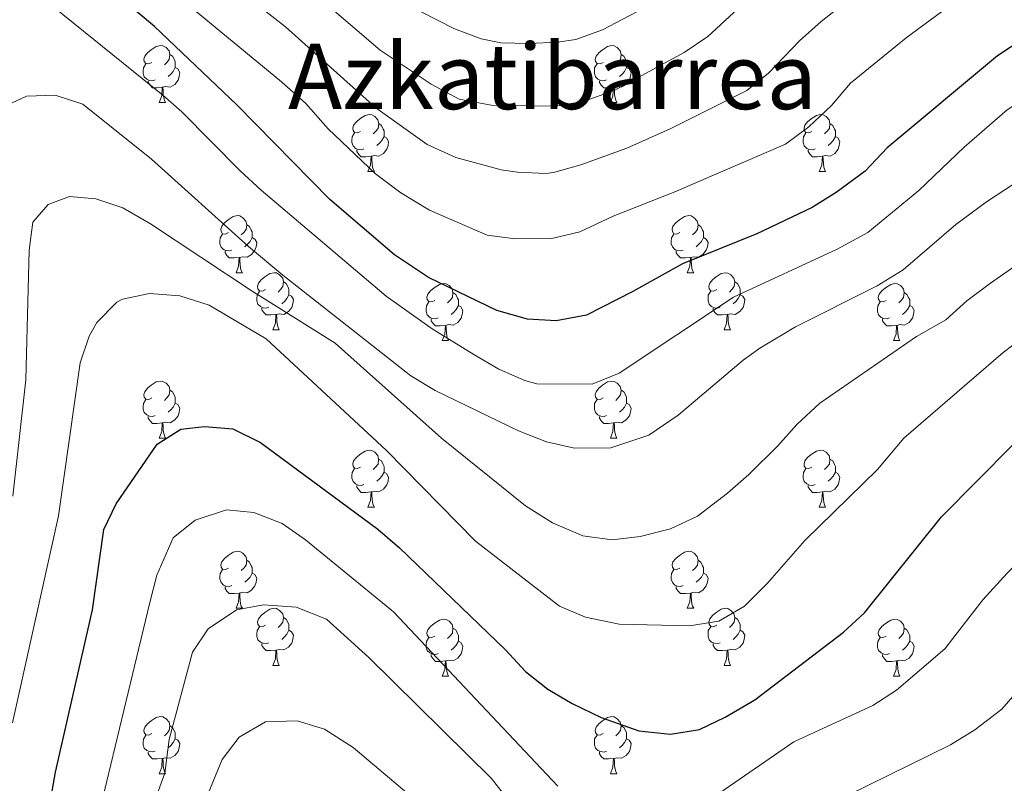
# Model space of a CAD drawing. Units: metres. Extents: x 657677 to 662200, y 736989 to 740062.
# Drawn here: x 659273 to 659446, y 738589 to 738723 of the extents above; entities that cross this region are included whole.
import ezdxf
from ezdxf.enums import TextEntityAlignment as Align

# ---------------------------------------------------------------- set-up
doc = ezdxf.new("R2010")
doc.units = ezdxf.units.M
doc.header["$MEASUREMENT"] = 0
for name, color, linetype, lineweight in [('Carátula', 7, 'Continuous', 0), ('Elementos auxiliares', 7, 'Continuous', 0), ('Entidades rústicas y varios', 7, 'Continuous', 0), ('Relieve y altimetría', 7, 'Continuous', 0), ('Textos de rotulación', 7, 'Continuous', 0)]:
    doc.layers.add(name, color=color, linetype=linetype, lineweight=lineweight)
doc.styles.add('Style-Times New Roman', font='txt')

msp = doc.modelspace()

# ---------------------------------------------------------------- linework, layer by layer
at = {"layer": 'Carátula', "color": 7, "linetype": 'Continuous', "lineweight": 0}
for points in [[(657746.147, 736988.789), (662199.938, 737092.317), (662130.919, 740061.526), (657677.128, 739957.998)], [(657746.146, 736988.788), (662199.938, 737092.316), (662130.919, 740061.525), (657677.128, 739957.997)]]:
    msp.add_3dface(points, dxfattribs=at)
at = {"layer": 'Elementos auxiliares', "color": 250, "linetype": 'Continuous', "lineweight": 0}
msp.add_3dface([(658563.69, 739716.259), (661971.41, 739795.5), (662025.88, 737482.12), (658616.97, 737402.88)], dxfattribs=at)
at = {"layer": 'Entidades rústicas y varios', "color": 92, "linetype": 'Continuous', "lineweight": 0, "flags": 128}
for points in [[(659296.033, 738715.956), (659295.503, 738715.69), (659294.972, 738715.745), (659294.708, 738716.115), (659294.653, 738716.54), (659294.813, 738717.061), (659295.293, 738717.655), (659295.928, 738718.185), (659296.828, 738718.77), (659297.573, 738718.93), (659297.997, 738718.875), (659298.528, 738718.561), (659299.058, 738717.976), (659299.218, 738717.335), (659299.108, 738716.485), (659298.682, 738715.955), (659298.263, 738715.531)], [(659375.36, 738715.955), (659374.83, 738715.69), (659374.3, 738715.746), (659374.035, 738716.116), (659373.98, 738716.54), (659374.14, 738717.06), (659374.619, 738717.656), (659375.254, 738718.185), (659376.155, 738718.771), (659376.899, 738718.93), (659377.325, 738718.876), (659377.854, 738718.56), (659378.385, 738717.975), (659378.545, 738717.336), (659378.435, 738716.485), (659378.01, 738715.955), (659377.59, 738715.53)], [(659299.218, 738717.335), (659299.693, 738717.02), (659300.008, 738716.38), (659300.167, 738716.06), (659300.168, 738715.481), (659300.168, 738715.056), (659299.798, 738714.365), (659299.378, 738713.885), (659298.897, 738713.466)], [(659378.545, 738717.336), (659379.019, 738717.021), (659379.334, 738716.381), (659379.495, 738716.06), (659379.494, 738715.48), (659379.495, 738715.055), (659379.125, 738714.365), (659378.705, 738713.885), (659378.225, 738713.465)], [(659296.618, 738712.876), (659296.193, 738712.716), (659295.608, 738712.775), (659295.133, 738712.985), (659294.708, 738713.41), (659294.493, 738713.996), (659294.493, 738714.416), (659294.548, 738715), (659294.973, 738715.69)], [(659375.945, 738712.875), (659375.52, 738712.715), (659374.935, 738712.776), (659374.46, 738712.986), (659374.035, 738713.411), (659373.819, 738713.995), (659373.82, 738714.415), (659373.875, 738715.001), (659374.3, 738715.691)], [(659300.168, 738715.056), (659300.623, 738714.805), (659300.968, 738714.19), (659300.858, 738713.465), (659300.648, 738712.825), (659300.063, 738712.085), (659299.268, 738711.606), (659298.418, 738711.71), (659297.988, 738711.58)], [(659379.495, 738715.055), (659379.95, 738714.806), (659380.295, 738714.19), (659380.184, 738713.466), (659379.975, 738712.826), (659379.39, 738712.085), (659378.595, 738711.605), (659377.744, 738711.711), (659377.314, 738711.581)], [(659297.878, 738711.581), (659296.988, 738711.496), (659296.142, 738711.495), (659295.717, 738711.925), (659295.398, 738712.4), (659295.398, 738712.715)], [(659377.204, 738711.58), (659376.315, 738711.495), (659375.47, 738711.496), (659375.045, 738711.925), (659374.725, 738712.401), (659374.724, 738712.716)], [(659297.333, 738708.895), (659297.767, 738710.056), (659297.878, 738711.581), (659297.988, 738711.58), (659298.023, 738710.996), (659298.058, 738710.31), (659298.128, 738709.696), (659298.243, 738709.295), (659298.457, 738708.895)], [(659376.66, 738708.896), (659377.095, 738710.055), (659377.204, 738711.58), (659377.314, 738711.581), (659377.35, 738710.995), (659377.385, 738710.311), (659377.455, 738709.695), (659377.57, 738709.295), (659377.785, 738708.896)], [(659297.333, 738708.895), (659298.457, 738708.895)], [(659376.66, 738708.896), (659377.785, 738708.896)], [(659332.724, 738703.815), (659332.194, 738703.551), (659331.663, 738703.605), (659331.399, 738703.975), (659331.344, 738704.4), (659331.504, 738704.92), (659331.984, 738705.515), (659332.619, 738706.045), (659333.519, 738706.63), (659334.264, 738706.791), (659334.688, 738706.736), (659335.219, 738706.42), (659335.749, 738705.835), (659335.909, 738705.196), (659335.798, 738704.346), (659335.374, 738703.816), (659334.954, 738703.39)], [(659412.051, 738703.816), (659411.521, 738703.55), (659410.991, 738703.605), (659410.726, 738703.975), (659410.671, 738704.401), (659410.831, 738704.921), (659411.311, 738705.515), (659411.945, 738706.046), (659412.846, 738706.63), (659413.591, 738706.79), (659414.016, 738706.735), (659414.545, 738706.42), (659415.076, 738705.836), (659415.236, 738705.195), (659415.126, 738704.345), (659414.701, 738703.815), (659414.281, 738703.39)], [(659335.909, 738705.196), (659336.384, 738704.881), (659336.699, 738704.241), (659336.858, 738703.92), (659336.859, 738703.34), (659336.859, 738702.915), (659336.489, 738702.225), (659336.069, 738701.745), (659335.588, 738701.325)], [(659415.236, 738705.195), (659415.71, 738704.88), (659416.025, 738704.24), (659416.186, 738703.921), (659416.185, 738703.341), (659416.186, 738702.916), (659415.816, 738702.226), (659415.396, 738701.746), (659414.916, 738701.326)], [(659333.309, 738700.735), (659332.884, 738700.575), (659332.299, 738700.635), (659331.824, 738700.845), (659331.399, 738701.271), (659331.184, 738701.855), (659331.184, 738702.275), (659331.239, 738702.86), (659331.664, 738703.55)], [(659412.636, 738700.735), (659412.211, 738700.575), (659411.626, 738700.635), (659411.151, 738700.845), (659410.726, 738701.27), (659410.51, 738701.855), (659410.511, 738702.275), (659410.566, 738702.86), (659410.991, 738703.55)], [(659336.859, 738702.915), (659337.314, 738702.666), (659337.659, 738702.05), (659337.549, 738701.326), (659337.339, 738700.686), (659336.754, 738699.946), (659335.959, 738699.465), (659335.109, 738699.57), (659334.679, 738699.44)], [(659416.186, 738702.916), (659416.641, 738702.665), (659416.986, 738702.05), (659416.875, 738701.325), (659416.666, 738700.685), (659416.081, 738699.945), (659415.286, 738699.466), (659414.436, 738699.57), (659414.005, 738699.44)], [(659334.569, 738699.44), (659333.679, 738699.355), (659332.833, 738699.356), (659332.408, 738699.786), (659332.089, 738700.26), (659332.089, 738700.576)], [(659413.895, 738699.44), (659413.006, 738699.356), (659412.161, 738699.355), (659411.736, 738699.785), (659411.416, 738700.26), (659411.415, 738700.575)], [(659334.024, 738696.756), (659334.458, 738697.915), (659334.569, 738699.44), (659334.679, 738699.44), (659334.714, 738698.855), (659334.749, 738698.171), (659334.819, 738697.555), (659334.934, 738697.156), (659335.149, 738696.756)], [(659413.351, 738696.755), (659413.786, 738697.915), (659413.895, 738699.44), (659414.005, 738699.44), (659414.041, 738698.856), (659414.076, 738698.17), (659414.146, 738697.556), (659414.261, 738697.155), (659414.476, 738696.755)], [(659334.024, 738696.756), (659335.149, 738696.756)], [(659413.351, 738696.755), (659414.476, 738696.755)], [(659309.535, 738686.047), (659309.005, 738685.781), (659308.476, 738685.836), (659308.21, 738686.207), (659308.155, 738686.632), (659308.315, 738687.151), (659308.796, 738687.747), (659309.431, 738688.277), (659310.331, 738688.862), (659311.076, 738689.021), (659311.501, 738688.966), (659312.031, 738688.651), (659312.56, 738688.066), (659312.721, 738687.426), (659312.611, 738686.576), (659312.186, 738686.046), (659311.766, 738685.621)], [(659388.863, 738686.046), (659388.333, 738685.782), (659387.802, 738685.836), (659387.538, 738686.206), (659387.483, 738686.631), (659387.643, 738687.151), (659388.123, 738687.746), (659388.758, 738688.276), (659389.658, 738688.861), (659390.403, 738689.022), (659390.828, 738688.966), (659391.358, 738688.652), (659391.888, 738688.066), (659392.048, 738687.426), (659391.937, 738686.577), (659391.513, 738686.047), (659391.092, 738685.622)], [(659312.721, 738687.426), (659313.196, 738687.111), (659313.511, 738686.471), (659313.671, 738686.152), (659313.671, 738685.572), (659313.67, 738685.146), (659313.3, 738684.457), (659312.88, 738683.977), (659312.401, 738683.556)], [(659392.048, 738687.426), (659392.523, 738687.111), (659392.838, 738686.471), (659392.998, 738686.151), (659392.998, 738685.571), (659392.998, 738685.146), (659392.628, 738684.456), (659392.208, 738683.976), (659391.728, 738683.556)], [(659310.121, 738682.966), (659309.696, 738682.806), (659309.111, 738682.867), (659308.636, 738683.077), (659308.211, 738683.501), (659307.996, 738684.086), (659307.996, 738684.506), (659308.051, 738685.092), (659308.475, 738685.782)], [(659313.67, 738685.146), (659314.125, 738684.896), (659314.471, 738684.282), (659314.361, 738683.556), (659314.15, 738682.916), (659313.565, 738682.176), (659312.77, 738681.697), (659311.921, 738681.802), (659311.491, 738681.672)], [(659389.448, 738682.967), (659389.023, 738682.806), (659388.438, 738682.866), (659387.963, 738683.076), (659387.538, 738683.502), (659387.323, 738684.087), (659387.323, 738684.507), (659387.378, 738685.091), (659387.803, 738685.781)], [(659392.998, 738685.146), (659393.453, 738684.896), (659393.798, 738684.281), (659393.688, 738683.556), (659393.478, 738682.916), (659392.893, 738682.177), (659392.098, 738681.696), (659391.248, 738681.801), (659390.818, 738681.671)], [(659311.381, 738681.671), (659310.49, 738681.587), (659309.646, 738681.586), (659309.221, 738682.016), (659308.901, 738682.492), (659308.901, 738682.806)], [(659390.708, 738681.672), (659389.818, 738681.586), (659388.973, 738681.586), (659388.547, 738682.017), (659388.227, 738682.491), (659388.228, 738682.806)], [(659310.836, 738678.986), (659311.271, 738680.146), (659311.381, 738681.671), (659311.491, 738681.672), (659311.526, 738681.086), (659311.561, 738680.401), (659311.631, 738679.787), (659311.746, 738679.386), (659311.961, 738678.986)], [(659390.162, 738678.986), (659390.597, 738680.147), (659390.708, 738681.672), (659390.818, 738681.671), (659390.853, 738681.086), (659390.888, 738680.402), (659390.958, 738679.786), (659391.073, 738679.387), (659391.288, 738678.986)], [(659310.836, 738678.986), (659311.961, 738678.986)], [(659316.01, 738676.011), (659315.48, 738675.746), (659314.951, 738675.802), (659314.685, 738676.172), (659314.63, 738676.596), (659314.79, 738677.116), (659315.271, 738677.712), (659315.906, 738678.241), (659316.806, 738678.827), (659317.551, 738678.986), (659317.976, 738678.932), (659318.506, 738678.616), (659319.036, 738678.031), (659319.196, 738677.392), (659319.086, 738676.541), (659318.661, 738676.011), (659318.241, 738675.586)], [(659390.162, 738678.986), (659391.288, 738678.986)], [(659395.338, 738676.012), (659394.808, 738675.746), (659394.277, 738675.801), (659394.013, 738676.171), (659393.958, 738676.596), (659394.118, 738677.117), (659394.598, 738677.711), (659395.233, 738678.241), (659396.133, 738678.826), (659396.878, 738678.986), (659397.303, 738678.931), (659397.833, 738678.616), (659398.363, 738678.032), (659398.523, 738677.391), (659398.412, 738676.541), (659397.988, 738676.011), (659397.567, 738675.586)], [(659319.196, 738677.392), (659319.671, 738677.077), (659319.986, 738676.437), (659320.146, 738676.116), (659320.146, 738675.536), (659320.145, 738675.111), (659319.775, 738674.421), (659319.355, 738673.941), (659318.876, 738673.521)], [(659398.523, 738677.391), (659398.998, 738677.076), (659399.313, 738676.436), (659399.473, 738676.116), (659399.473, 738675.537), (659399.473, 738675.112), (659399.103, 738674.422), (659398.683, 738673.941), (659398.202, 738673.522)], [(659316.596, 738672.931), (659316.171, 738672.771), (659315.586, 738672.832), (659315.111, 738673.042), (659314.686, 738673.467), (659314.471, 738674.051), (659314.471, 738674.471), (659314.526, 738675.057), (659314.951, 738675.747)], [(659345.783, 738674.107), (659345.253, 738673.841), (659344.722, 738673.896), (659344.458, 738674.266), (659344.403, 738674.692), (659344.563, 738675.212), (659345.043, 738675.806), (659345.678, 738676.337), (659346.578, 738676.921), (659347.323, 738677.081), (659347.747, 738677.026), (659348.278, 738676.711), (659348.808, 738676.126), (659348.968, 738675.486), (659348.858, 738674.636), (659348.432, 738674.106), (659348.013, 738673.681)], [(659395.923, 738672.932), (659395.498, 738672.772), (659394.913, 738672.831), (659394.438, 738673.041), (659394.013, 738673.466), (659393.798, 738674.051), (659393.798, 738674.472), (659393.853, 738675.056), (659394.278, 738675.746)], [(659425.11, 738674.106), (659424.58, 738673.842), (659424.05, 738673.896), (659423.785, 738674.266), (659423.73, 738674.691), (659423.89, 738675.211), (659424.369, 738675.806), (659425.004, 738676.336), (659425.905, 738676.921), (659426.649, 738677.082), (659427.075, 738677.027), (659427.605, 738676.712), (659428.135, 738676.126), (659428.295, 738675.486), (659428.185, 738674.637), (659427.76, 738674.107), (659427.34, 738673.682)], [(659320.145, 738675.111), (659320.6, 738674.862), (659320.946, 738674.247), (659320.836, 738673.522), (659320.625, 738672.882), (659320.04, 738672.141), (659319.245, 738671.661), (659318.396, 738671.767), (659317.966, 738671.637)], [(659346.367, 738671.026), (659345.943, 738670.866), (659345.358, 738670.926), (659344.883, 738671.136), (659344.458, 738671.561), (659344.243, 738672.146), (659344.243, 738672.566), (659344.298, 738673.151), (659344.723, 738673.841)], [(659348.968, 738675.486), (659349.443, 738675.171), (659349.758, 738674.531), (659349.917, 738674.212), (659349.918, 738673.632), (659349.918, 738673.206), (659349.548, 738672.517), (659349.128, 738672.037), (659348.647, 738671.617)], [(659399.473, 738675.112), (659399.928, 738674.861), (659400.273, 738674.246), (659400.163, 738673.521), (659399.953, 738672.881), (659399.368, 738672.141), (659398.573, 738671.662), (659397.723, 738671.766), (659397.293, 738671.636)], [(659425.695, 738671.026), (659425.269, 738670.866), (659424.685, 738670.926), (659424.21, 738671.136), (659423.785, 738671.562), (659423.57, 738672.147), (659423.57, 738672.566), (659423.625, 738673.151), (659424.05, 738673.841)], [(659428.295, 738675.486), (659428.769, 738675.171), (659429.084, 738674.532), (659429.245, 738674.211), (659429.244, 738673.631), (659429.245, 738673.206), (659428.875, 738672.516), (659428.455, 738672.036), (659427.975, 738671.616)], [(659317.856, 738671.636), (659316.965, 738671.551), (659316.121, 738671.552), (659315.696, 738671.981), (659315.376, 738672.457), (659315.376, 738672.772)], [(659349.918, 738673.206), (659350.373, 738672.956), (659350.718, 738672.341), (659350.608, 738671.616), (659350.398, 738670.976), (659349.813, 738670.236), (659349.018, 738669.757), (659348.168, 738669.861), (659347.738, 738669.731)], [(659397.183, 738671.636), (659396.293, 738671.552), (659395.448, 738671.551), (659395.022, 738671.981), (659394.703, 738672.456), (659394.703, 738672.771)], [(659429.245, 738673.206), (659429.7, 738672.956), (659430.044, 738672.341), (659429.934, 738671.617), (659429.725, 738670.977), (659429.14, 738670.237), (659428.345, 738669.756), (659427.494, 738669.861), (659427.064, 738669.731)], [(659317.311, 738668.952), (659317.746, 738670.111), (659317.856, 738671.636), (659317.966, 738671.637), (659318.001, 738671.051), (659318.036, 738670.367), (659318.105, 738669.751), (659318.221, 738669.351), (659318.436, 738668.952)], [(659347.628, 738669.731), (659346.738, 738669.647), (659345.892, 738669.646), (659345.468, 738670.076), (659345.148, 738670.551), (659345.148, 738670.866)], [(659396.638, 738668.951), (659397.072, 738670.111), (659397.183, 738671.636), (659397.293, 738671.636), (659397.328, 738671.052), (659397.363, 738670.366), (659397.433, 738669.752), (659397.548, 738669.351), (659397.763, 738668.951)], [(659426.954, 738669.732), (659426.065, 738669.646), (659425.22, 738669.646), (659424.795, 738670.077), (659424.475, 738670.551), (659424.475, 738670.866)], [(659317.311, 738668.952), (659318.436, 738668.952)], [(659347.083, 738667.046), (659347.517, 738668.206), (659347.628, 738669.731), (659347.738, 738669.731), (659347.773, 738669.147), (659347.807, 738668.461), (659347.878, 738667.847), (659347.993, 738667.446), (659348.207, 738667.046)], [(659396.638, 738668.951), (659397.763, 738668.951)], [(659426.41, 738667.046), (659426.845, 738668.207), (659426.954, 738669.732), (659427.064, 738669.731), (659427.1, 738669.146), (659427.135, 738668.462), (659427.205, 738667.846), (659427.32, 738667.447), (659427.535, 738667.047)], [(659347.083, 738667.046), (659348.207, 738667.046)], [(659426.41, 738667.046), (659427.535, 738667.047)], [(659296.033, 738656.963), (659295.503, 738656.699), (659294.973, 738656.753), (659294.708, 738657.123), (659294.653, 738657.548), (659294.813, 738658.068), (659295.293, 738658.663), (659295.928, 738659.193), (659296.827, 738659.778), (659297.573, 738659.938), (659297.997, 738659.883), (659298.528, 738659.569), (659299.058, 738658.984), (659299.217, 738658.343), (659299.108, 738657.494), (659298.682, 738656.963), (659298.263, 738656.539)], [(659299.217, 738658.343), (659299.693, 738658.028), (659300.008, 738657.388), (659300.167, 738657.068), (659300.168, 738656.488), (659300.168, 738656.064), (659299.798, 738655.373), (659299.378, 738654.893), (659298.897, 738654.474)], [(659375.36, 738656.963), (659374.83, 738656.698), (659374.3, 738656.754), (659374.035, 738657.124), (659373.98, 738657.548), (659374.14, 738658.068), (659374.619, 738658.664), (659375.255, 738659.194), (659376.155, 738659.779), (659376.899, 738659.938), (659377.325, 738659.884), (659377.855, 738659.568), (659378.385, 738658.983), (659378.545, 738658.344), (659378.435, 738657.493), (659378.01, 738656.963), (659377.59, 738656.538)], [(659378.545, 738658.344), (659379.019, 738658.029), (659379.335, 738657.388), (659379.495, 738657.068), (659379.495, 738656.488), (659379.495, 738656.063), (659379.125, 738655.373), (659378.705, 738654.894), (659378.225, 738654.473)], [(659296.617, 738653.884), (659296.193, 738653.724), (659295.607, 738653.783), (659295.132, 738653.993), (659294.707, 738654.418), (659294.493, 738655.004), (659294.493, 738655.424), (659294.547, 738656.008), (659294.973, 738656.698)], [(659375.945, 738653.883), (659375.519, 738653.723), (659374.935, 738653.784), (659374.46, 738653.994), (659374.035, 738654.418), (659373.82, 738655.003), (659373.819, 738655.423), (659373.875, 738656.009), (659374.3, 738656.699)], [(659300.168, 738656.064), (659300.623, 738655.813), (659300.968, 738655.198), (659300.858, 738654.473), (659300.648, 738653.833), (659300.063, 738653.093), (659299.268, 738652.613), (659298.418, 738652.718), (659297.988, 738652.588)], [(659379.495, 738656.063), (659379.95, 738655.814), (659380.294, 738655.199), (659380.185, 738654.474), (659379.975, 738653.834), (659379.39, 738653.093), (659378.595, 738652.613), (659377.744, 738652.719), (659377.315, 738652.589)], [(659297.878, 738652.589), (659296.988, 738652.503), (659296.142, 738652.503), (659295.718, 738652.933), (659295.398, 738653.408), (659295.398, 738653.723)], [(659377.205, 738652.588), (659376.315, 738652.503), (659375.47, 738652.504), (659375.045, 738652.933), (659374.725, 738653.409), (659374.725, 738653.724)], [(659297.333, 738649.903), (659297.768, 738651.064), (659297.878, 738652.589), (659297.988, 738652.588), (659298.022, 738652.004), (659298.057, 738651.318), (659298.128, 738650.703), (659298.243, 738650.303), (659298.457, 738649.903)], [(659376.66, 738649.904), (659377.095, 738651.063), (659377.205, 738652.588), (659377.315, 738652.589), (659377.35, 738652.003), (659377.385, 738651.318), (659377.455, 738650.703), (659377.569, 738650.303), (659377.785, 738649.904)], [(659297.333, 738649.903), (659298.457, 738649.903)], [(659376.66, 738649.904), (659377.785, 738649.904)], [(659332.724, 738644.823), (659332.194, 738644.558), (659331.664, 738644.614), (659331.399, 738644.984), (659331.344, 738645.408), (659331.504, 738645.928), (659331.984, 738646.524), (659332.619, 738647.053), (659333.518, 738647.638), (659334.264, 738647.798), (659334.688, 738647.744), (659335.219, 738647.428), (659335.749, 738646.843), (659335.908, 738646.204), (659335.799, 738645.353), (659335.373, 738644.823), (659334.954, 738644.398)], [(659335.908, 738646.204), (659336.384, 738645.889), (659336.699, 738645.249), (659336.858, 738644.928), (659336.859, 738644.348), (659336.859, 738643.923), (659336.489, 738643.233), (659336.069, 738642.753), (659335.588, 738642.333)], [(659412.051, 738644.824), (659411.521, 738644.558), (659410.991, 738644.613), (659410.726, 738644.983), (659410.671, 738645.409), (659410.831, 738645.929), (659411.31, 738646.523), (659411.946, 738647.053), (659412.846, 738647.638), (659413.59, 738647.798), (659414.016, 738647.743), (659414.546, 738647.428), (659415.076, 738646.844), (659415.236, 738646.203), (659415.126, 738645.353), (659414.701, 738644.823), (659414.281, 738644.398)], [(659415.236, 738646.203), (659415.71, 738645.888), (659416.025, 738645.248), (659416.186, 738644.928), (659416.186, 738644.349), (659416.186, 738643.924), (659415.816, 738643.234), (659415.396, 738642.753), (659414.916, 738642.334)], [(659333.308, 738641.743), (659332.884, 738641.583), (659332.298, 738641.644), (659331.823, 738641.854), (659331.398, 738642.279), (659331.184, 738642.863), (659331.184, 738643.283), (659331.238, 738643.868), (659331.664, 738644.559)], [(659412.636, 738641.743), (659412.21, 738641.584), (659411.626, 738641.643), (659411.151, 738641.853), (659410.726, 738642.278), (659410.511, 738642.863), (659410.51, 738643.284), (659410.566, 738643.868), (659410.991, 738644.558)], [(659336.859, 738643.923), (659337.314, 738643.674), (659337.659, 738643.058), (659337.549, 738642.334), (659337.339, 738641.694), (659336.754, 738640.953), (659335.959, 738640.473), (659335.109, 738640.579), (659334.679, 738640.449)], [(659416.186, 738643.924), (659416.641, 738643.673), (659416.985, 738643.058), (659416.876, 738642.333), (659416.666, 738641.693), (659416.081, 738640.953), (659415.286, 738640.474), (659414.435, 738640.578), (659414.005, 738640.448)], [(659334.569, 738640.448), (659333.679, 738640.363), (659332.833, 738640.364), (659332.409, 738640.793), (659332.089, 738641.269), (659332.089, 738641.584)], [(659413.896, 738640.448), (659413.006, 738640.364), (659412.161, 738640.363), (659411.736, 738640.793), (659411.416, 738641.268), (659411.416, 738641.583)], [(659334.024, 738637.764), (659334.459, 738638.923), (659334.569, 738640.448), (659334.679, 738640.449), (659334.714, 738639.863), (659334.748, 738639.179), (659334.819, 738638.563), (659334.934, 738638.164), (659335.148, 738637.764)], [(659413.351, 738637.763), (659413.786, 738638.923), (659413.896, 738640.448), (659414.005, 738640.448), (659414.041, 738639.864), (659414.076, 738639.178), (659414.146, 738638.564), (659414.26, 738638.163), (659414.476, 738637.763)], [(659334.024, 738637.764), (659335.148, 738637.764)], [(659413.351, 738637.763), (659414.476, 738637.763)], [(659309.535, 738627.055), (659309.005, 738626.789), (659308.476, 738626.844), (659308.211, 738627.214), (659308.155, 738627.64), (659308.315, 738628.16), (659308.796, 738628.754), (659309.431, 738629.285), (659310.331, 738629.869), (659311.076, 738630.029), (659311.501, 738629.974), (659312.031, 738629.659), (659312.561, 738629.074), (659312.721, 738628.434), (659312.611, 738627.584), (659312.186, 738627.054), (659311.766, 738626.629)], [(659388.863, 738627.054), (659388.333, 738626.79), (659387.802, 738626.844), (659387.538, 738627.214), (659387.483, 738627.639), (659387.643, 738628.159), (659388.123, 738628.754), (659388.758, 738629.284), (659389.658, 738629.869), (659390.403, 738630.03), (659390.827, 738629.975), (659391.358, 738629.66), (659391.888, 738629.074), (659392.048, 738628.434), (659391.937, 738627.585), (659391.512, 738627.055), (659391.093, 738626.63)], [(659312.721, 738628.434), (659313.196, 738628.119), (659313.511, 738627.479), (659313.671, 738627.16), (659313.671, 738626.58), (659313.67, 738626.154), (659313.3, 738625.465), (659312.88, 738624.985), (659312.401, 738624.565)], [(659392.048, 738628.434), (659392.523, 738628.119), (659392.838, 738627.48), (659392.997, 738627.159), (659392.998, 738626.579), (659392.998, 738626.154), (659392.628, 738625.464), (659392.208, 738624.984), (659391.727, 738624.564)], [(659310.121, 738623.974), (659309.696, 738623.814), (659309.111, 738623.874), (659308.636, 738624.084), (659308.211, 738624.509), (659307.995, 738625.094), (659307.996, 738625.514), (659308.051, 738626.099), (659308.476, 738626.789)], [(659313.67, 738626.154), (659314.125, 738625.904), (659314.471, 738625.29), (659314.361, 738624.564), (659314.15, 738623.924), (659313.565, 738623.184), (659312.77, 738622.705), (659311.921, 738622.809), (659311.491, 738622.679)], [(659389.448, 738623.975), (659389.023, 738623.814), (659388.438, 738623.874), (659387.963, 738624.084), (659387.538, 738624.51), (659387.323, 738625.095), (659387.323, 738625.514), (659387.378, 738626.099), (659387.803, 738626.789)], [(659392.998, 738626.154), (659393.453, 738625.904), (659393.798, 738625.289), (659393.688, 738624.565), (659393.478, 738623.924), (659392.893, 738623.185), (659392.098, 738622.704), (659391.248, 738622.809), (659390.818, 738622.679)], [(659311.381, 738622.679), (659310.491, 738622.595), (659309.646, 738622.594), (659309.221, 738623.024), (659308.901, 738623.499), (659308.9, 738623.814)], [(659390.708, 738622.68), (659389.818, 738622.594), (659388.972, 738622.594), (659388.547, 738623.025), (659388.228, 738623.499), (659388.228, 738623.814)], [(659310.836, 738619.994), (659311.271, 738621.154), (659311.381, 738622.679), (659311.491, 738622.679), (659311.526, 738622.095), (659311.561, 738621.409), (659311.63, 738620.795), (659311.746, 738620.394), (659311.961, 738619.994)], [(659390.163, 738619.994), (659390.597, 738621.155), (659390.708, 738622.68), (659390.818, 738622.679), (659390.853, 738622.094), (659390.888, 738621.41), (659390.958, 738620.794), (659391.073, 738620.395), (659391.288, 738619.995)], [(659310.836, 738619.994), (659311.961, 738619.994)], [(659316.01, 738617.019), (659315.48, 738616.754), (659314.951, 738616.81), (659314.686, 738617.18), (659314.63, 738617.604), (659314.79, 738618.124), (659315.271, 738618.72), (659315.905, 738619.25), (659316.806, 738619.835), (659317.551, 738619.994), (659317.976, 738619.94), (659318.505, 738619.624), (659319.036, 738619.039), (659319.196, 738618.4), (659319.086, 738617.549), (659318.661, 738617.019), (659318.241, 738616.594)], [(659390.163, 738619.994), (659391.288, 738619.995)], [(659395.338, 738617.02), (659394.808, 738616.754), (659394.277, 738616.809), (659394.013, 738617.179), (659393.958, 738617.604), (659394.118, 738618.125), (659394.598, 738618.719), (659395.233, 738619.249), (659396.133, 738619.834), (659396.878, 738619.994), (659397.302, 738619.939), (659397.833, 738619.625), (659398.363, 738619.04), (659398.523, 738618.399), (659398.413, 738617.549), (659397.987, 738617.019), (659397.568, 738616.595)], [(659316.596, 738613.939), (659316.171, 738613.779), (659315.586, 738613.84), (659315.111, 738614.05), (659314.686, 738614.474), (659314.47, 738615.059), (659314.471, 738615.479), (659314.526, 738616.065), (659314.951, 738616.755)], [(659319.196, 738618.4), (659319.671, 738618.085), (659319.986, 738617.444), (659320.146, 738617.124), (659320.145, 738616.544), (659320.145, 738616.119), (659319.776, 738615.429), (659319.355, 738614.95), (659318.876, 738614.529)], [(659345.783, 738615.115), (659345.253, 738614.849), (659344.723, 738614.904), (659344.458, 738615.274), (659344.403, 738615.7), (659344.563, 738616.22), (659345.043, 738616.814), (659345.678, 738617.344), (659346.577, 738617.929), (659347.323, 738618.089), (659347.747, 738618.034), (659348.278, 738617.719), (659348.807, 738617.135), (659348.967, 738616.494), (659348.858, 738615.644), (659348.432, 738615.114), (659348.013, 738614.689)], [(659395.922, 738613.94), (659395.498, 738613.78), (659394.913, 738613.839), (659394.438, 738614.049), (659394.013, 738614.474), (659393.798, 738615.06), (659393.798, 738615.48), (659393.853, 738616.064), (659394.278, 738616.754)], [(659398.523, 738618.399), (659398.998, 738618.084), (659399.313, 738617.444), (659399.472, 738617.124), (659399.473, 738616.545), (659399.473, 738616.12), (659399.103, 738615.429), (659398.683, 738614.949), (659398.202, 738614.53)], [(659425.11, 738615.114), (659424.58, 738614.85), (659424.05, 738614.904), (659423.785, 738615.274), (659423.73, 738615.699), (659423.89, 738616.219), (659424.369, 738616.814), (659425.005, 738617.344), (659425.905, 738617.929), (659426.649, 738618.09), (659427.075, 738618.035), (659427.605, 738617.719), (659428.135, 738617.134), (659428.295, 738616.495), (659428.185, 738615.645), (659427.76, 738615.115), (659427.34, 738614.689)], [(659320.145, 738616.119), (659320.601, 738615.87), (659320.946, 738615.255), (659320.835, 738614.53), (659320.625, 738613.89), (659320.04, 738613.149), (659319.246, 738612.669), (659318.396, 738612.775), (659317.966, 738612.645)], [(659348.967, 738616.494), (659349.443, 738616.179), (659349.758, 738615.539), (659349.917, 738615.219), (659349.918, 738614.64), (659349.918, 738614.215), (659349.548, 738613.525), (659349.128, 738613.044), (659348.648, 738612.625)], [(659399.473, 738616.12), (659399.928, 738615.869), (659400.273, 738615.254), (659400.163, 738614.529), (659399.953, 738613.889), (659399.368, 738613.149), (659398.573, 738612.67), (659397.723, 738612.774), (659397.293, 738612.644)], [(659428.295, 738616.495), (659428.77, 738616.18), (659429.085, 738615.54), (659429.245, 738615.219), (659429.245, 738614.639), (659429.245, 738614.214), (659428.875, 738613.524), (659428.455, 738613.044), (659427.975, 738612.624)], [(659317.855, 738612.644), (659316.966, 738612.559), (659316.121, 738612.56), (659315.696, 738612.989), (659315.376, 738613.465), (659315.375, 738613.78)], [(659346.367, 738612.034), (659345.943, 738611.875), (659345.357, 738611.934), (659344.882, 738612.144), (659344.457, 738612.569), (659344.243, 738613.154), (659344.243, 738613.575), (659344.297, 738614.159), (659344.723, 738614.849)], [(659349.918, 738614.215), (659350.373, 738613.964), (659350.718, 738613.349), (659350.608, 738612.624), (659350.398, 738611.984), (659349.813, 738611.244), (659349.018, 738610.765), (659348.168, 738610.869), (659347.738, 738610.739)], [(659397.183, 738612.645), (659396.293, 738612.56), (659395.447, 738612.559), (659395.022, 738612.989), (659394.703, 738613.464), (659394.703, 738613.779)], [(659425.695, 738612.034), (659425.269, 738611.874), (659424.685, 738611.934), (659424.21, 738612.144), (659423.785, 738612.57), (659423.57, 738613.154), (659423.569, 738613.574), (659423.625, 738614.159), (659424.05, 738614.849)], [(659429.245, 738614.214), (659429.7, 738613.965), (659430.044, 738613.349), (659429.935, 738612.625), (659429.725, 738611.985), (659429.14, 738611.245), (659428.345, 738610.764), (659427.494, 738610.869), (659427.065, 738610.739)], [(659317.311, 738609.96), (659317.746, 738611.119), (659317.855, 738612.644), (659317.966, 738612.645), (659318.001, 738612.059), (659318.036, 738611.374), (659318.105, 738610.759), (659318.221, 738610.359), (659318.436, 738609.96)], [(659347.628, 738610.739), (659346.738, 738610.655), (659345.892, 738610.654), (659345.468, 738611.084), (659345.148, 738611.559), (659345.148, 738611.874)], [(659396.638, 738609.959), (659397.072, 738611.12), (659397.183, 738612.645), (659397.293, 738612.644), (659397.328, 738612.06), (659397.362, 738611.374), (659397.433, 738610.76), (659397.548, 738610.359), (659397.762, 738609.959)], [(659426.955, 738610.739), (659426.065, 738610.654), (659425.22, 738610.655), (659424.795, 738611.085), (659424.474, 738611.559), (659424.475, 738611.875)], [(659317.311, 738609.96), (659318.436, 738609.96)], [(659347.083, 738608.054), (659347.518, 738609.214), (659347.628, 738610.739), (659347.738, 738610.739), (659347.772, 738610.155), (659347.807, 738609.469), (659347.878, 738608.855), (659347.993, 738608.454), (659348.207, 738608.054)], [(659396.638, 738609.959), (659397.762, 738609.959)], [(659426.409, 738608.054), (659426.845, 738609.214), (659426.955, 738610.739), (659427.065, 738610.739), (659427.1, 738610.154), (659427.135, 738609.47), (659427.205, 738608.854), (659427.319, 738608.455), (659427.535, 738608.055)], [(659347.083, 738608.054), (659348.207, 738608.054)], [(659426.409, 738608.054), (659427.535, 738608.055)], [(659296.033, 738597.971), (659295.503, 738597.707), (659294.973, 738597.761), (659294.707, 738598.131), (659294.653, 738598.556), (659294.813, 738599.076), (659295.293, 738599.671), (659295.928, 738600.201), (659296.827, 738600.786), (659297.573, 738600.947), (659297.998, 738600.891), (659298.528, 738600.577), (659299.057, 738599.992), (659299.217, 738599.351), (659299.108, 738598.502), (659298.683, 738597.972), (659298.263, 738597.547)], [(659375.36, 738597.971), (659374.83, 738597.706), (659374.3, 738597.762), (659374.035, 738598.132), (659373.98, 738598.557), (659374.14, 738599.076), (659374.62, 738599.672), (659375.255, 738600.202), (659376.155, 738600.787), (659376.9, 738600.946), (659377.325, 738600.891), (659377.855, 738600.576), (659378.385, 738599.991), (659378.545, 738599.352), (659378.435, 738598.501), (659378.01, 738597.971), (659377.589, 738597.546)], [(659296.617, 738594.892), (659296.193, 738594.732), (659295.607, 738594.791), (659295.132, 738595.001), (659294.707, 738595.426), (659294.493, 738596.012), (659294.493, 738596.432), (659294.547, 738597.016), (659294.972, 738597.706)], [(659299.217, 738599.351), (659299.693, 738599.036), (659300.008, 738598.396), (659300.168, 738598.076), (659300.168, 738597.496), (659300.168, 738597.072), (659299.798, 738596.381), (659299.378, 738595.901), (659298.898, 738595.481)], [(659375.945, 738594.891), (659375.519, 738594.731), (659374.935, 738594.792), (659374.46, 738595.002), (659374.035, 738595.426), (659373.82, 738596.011), (659373.819, 738596.431), (659373.875, 738597.017), (659374.3, 738597.707)], [(659378.545, 738599.352), (659379.02, 738599.037), (659379.335, 738598.396), (659379.495, 738598.077), (659379.495, 738597.496), (659379.495, 738597.071), (659379.125, 738596.381), (659378.705, 738595.902), (659378.225, 738595.481)], [(659300.168, 738597.072), (659300.623, 738596.821), (659300.968, 738596.206), (659300.858, 738595.481), (659300.648, 738594.841), (659300.063, 738594.102), (659299.268, 738593.621), (659298.418, 738593.726), (659297.988, 738593.596)], [(659379.495, 738597.071), (659379.95, 738596.822), (659380.294, 738596.207), (659380.185, 738595.481), (659379.975, 738594.842), (659379.39, 738594.101), (659378.595, 738593.621), (659377.745, 738593.727), (659377.315, 738593.597)], [(659297.878, 738593.597), (659296.987, 738593.511), (659296.143, 738593.511), (659295.718, 738593.942), (659295.398, 738594.416), (659295.398, 738594.731)], [(659377.205, 738593.596), (659376.315, 738593.511), (659375.47, 738593.512), (659375.045, 738593.941), (659374.724, 738594.417), (659374.725, 738594.732)], [(659297.333, 738590.911), (659297.768, 738592.072), (659297.878, 738593.597), (659297.988, 738593.596), (659298.022, 738593.011), (659298.057, 738592.326), (659298.128, 738591.711), (659298.243, 738591.312), (659298.458, 738590.911)], [(659376.659, 738590.912), (659377.095, 738592.071), (659377.205, 738593.596), (659377.315, 738593.597), (659377.35, 738593.011), (659377.385, 738592.326), (659377.455, 738591.711), (659377.569, 738591.311), (659377.785, 738590.911)], [(659297.333, 738590.911), (659298.458, 738590.911)], [(659376.659, 738590.912), (659377.785, 738590.911)]]:
    msp.add_lwpolyline(points, dxfattribs=at)
at = {"layer": 'Relieve y altimetría', "color": 30, "linetype": 'Continuous', "lineweight": 0, "flags": 128}
for points, elevation in [([(659319.521, 738722.185), (659335.405, 738707.942), (659344.432, 738701.537), (659349.5, 738699.215), (659357.434, 738697.077), (659360.293, 738696.651), (659365.308, 738696.415), (659366.632, 738696.626), (659371.447, 738697.969), (659379.52, 738700.887), (659387.122, 738704.29), (659400.597, 738711.015), (659404.5, 738714.116), (659409.901, 738719.743), (659413.677, 738723.136), (659432.967, 738738.351)], 890), ([(659418.446, 738587.169), (659436.436, 738596.005), (659440.688, 738598.629), (659445.432, 738602.245), (659459.906, 738618.913), (659471.011, 738628.396), (659475.097, 738631.278), (659484.975, 738637.308), (659501.119, 738645.331), (659505.182, 738648.242), (659510.042, 738652.833), (659521.197, 738665.984), (659529.302, 738673.339), (659532.796, 738676.925), (659542.913, 738695.185), (659545.75, 738699.301), (659547.458, 738700.671), (659549.821, 738700.833), (659552.007, 738701.531), (659553.821, 738704.711), (659558.131, 738737.279)], 935), ([(659392.451, 738585.234), (659408.902, 738596.518), (659422.766, 738602.885), (659426.958, 738605.61), (659435.406, 738612.84), (659442.124, 738621.476), (659446.388, 738626.165), (659458.22, 738637.675), (659466.932, 738645.232), (659470.959, 738648.228), (659475.281, 738650.741), (659490.218, 738657.56), (659507.376, 738667.661), (659512.133, 738670.93), (659521.206, 738680.142), (659524.352, 738684.023), (659527.614, 738688.729), (659530.126, 738693.049), (659532.914, 738699.141), (659539.058, 738714.919), (659545.871, 738735.712)], 930), ([(659268.187, 738734.208), (659297.993, 738710.178)], 905), ([(659305.129, 738733.523), (659319.521, 738722.185)], 890), ([(659319.964, 738732.06), (659336.161, 738718.08), (659345.149, 738712.151), (659350.073, 738709.476), (659355.661, 738708.425), (659366.928, 738708.256), (659371.853, 738709.091), (659377.279, 738711.007), (659389.601, 738717.687), (659393.749, 738720.477), (659407.446, 738733.139)], 885), ([(659437.383, 738687.432), (659442.736, 738691.443), (659447.643, 738694.637), (659461.247, 738702.213), (659482.138, 738714.839), (659486.325, 738717.637), (659490.02, 738721.037), (659491.284, 738722.639), (659496.964, 738732.71)], 910), ([(659442.39, 738730.451), (659428.636, 738720.276), (659418.822, 738712.326), (659415.475, 738708.388), (659411.535, 738704.599), (659407.445, 738701.553), (659387.976, 738693.226), (659377.115, 738688.932), (659371.242, 738686.184), (659366.336, 738684.996), (659359.925, 738684.953), (659354.965, 738685.596), (659344.857, 738689.985), (659339.805, 738693.035), (659335.347, 738696.381), (659327.026, 738704.263), (659323.089, 738708.725), (659318.854, 738712.517), (659299.821, 738728.251)], 895), ([(659337.401, 738727.926), (659349.209, 738721.844), (659353.903, 738720.069), (659357.375, 738719.37), (659362.374, 738719.288), (659367.363, 738719.502), (659370.549, 738719.996), (659375.266, 738721.683), (659382.373, 738725.411)], 880), ([(659297.993, 738710.178), (659301.325, 738707.287), (659311.576, 738696.877), (659315.276, 738693.512), (659337.21, 738674.867), (659345.331, 738669.09), (659352.665, 738664.603), (659357.017, 738662.028), (659361.59, 738660.012), (659363.738, 738659.47), (659373.419, 738659.374), (659378.158, 738661.323), (659398.306, 738674.692), (659416.529, 738683.114), (659421.872, 738686.054), (659430.869, 738693.408), (659438.815, 738701.078), (659446.375, 738707.619), (659452.633, 738711.654), (659465.812, 738717.922), (659470.165, 738720.358), (659475.775, 738724.68)], 905), ([(659269.86, 738708.091), (659274.024, 738710.022), (659279.024, 738710.189), (659283.915, 738708.629), (659295.958, 738698.95), (659313.019, 738683.601), (659319.045, 738678.578), (659341.564, 738660.864), (659345.86, 738658.304), (659360.514, 738651.194), (659365.418, 738649.259), (659370.31, 738648.157), (659376.726, 738648.191), (659383.406, 738650.441), (659388.536, 738653.932), (659399.99, 738663.628), (659402.885, 738665.743), (659409.205, 738669.457), (659423.512, 738676.696), (659428.117, 738679.498), (659437.383, 738687.432)], 910), ([(659271.621, 738639.695), (659273.913, 738660.152), (659274.451, 738682.928), (659275.143, 738687.878), (659277.8, 738690.954), (659281.591, 738692.364), (659286.199, 738691.992), (659290.944, 738690.408), (659295.787, 738687.594), (659313.489, 738675.869), (659328.237, 738666.615), (659346.98, 738649.897), (659361.691, 738637.999), (659366.447, 738635.023), (659371.798, 738632.717), (659376.926, 738632.046), (659381.887, 738632.623), (659387.189, 738633.971), (659391.934, 738636.18), (659397.214, 738640.206), (659400.945, 738643.514), (659406.068, 738648.535), (659409.415, 738652.323), (659413.43, 738656.039), (659430.455, 738667.775), (659435.585, 738670.671), (659439.284, 738674.034), (659443.468, 738677.139), (659464.656, 738691.99)], 915), ([(659449.09, 738667.555), (659445.683, 738664.976), (659428.197, 738649.873), (659423.586, 738644.376), (659410.827, 738631.929), (659404.253, 738624.39), (659400.238, 738620.379), (659395.703, 738617.704), (659390.573, 738616.889), (659378.17, 738617.179), (659372.271, 738618.412), (659367.683, 738620.392), (659352.914, 738631.776), (659337.303, 738647.744), (659316.107, 738667.379), (659306.089, 738673.263), (659300.962, 738674.901), (659295.61, 738675.349), (659290.853, 738674.31), (659289.89, 738673.784), (659286.392, 738670.224), (659285.019, 738667.848), (659283.416, 738663.165), (659279.613, 738636.261), (659271.57, 738599.844)], 920), ([(659281.977, 738564.073), (659295.677, 738621.001), (659296.929, 738625.805), (659299.77, 738632.371), (659303.638, 738635.511), (659309.137, 738637.272), (659313.968, 738636.824), (659318.947, 738634.89), (659323.076, 738632.056), (659338.488, 738619.347), (659367.388, 738588.714)], 930), ([(659271.449, 738458.275), (659277.214, 738467.336), (659279.467, 738473.107), (659280.369, 738478.047), (659283.41, 738501.216), (659284.882, 738521.167), (659286.591, 738537.402), (659290.071, 738558.643), (659293.323, 738574.635), (659296.551, 738586.181), (659298.337, 738591.011), (659299.083, 738596.957), (659303.176, 738612.265), (659305.937, 738616.397), (659310.924, 738619.722), (659315.666, 738620.584), (659321.39, 738620.21), (659326.741, 738618.053), (659334.208, 738611.317)], 935), ([(659334.208, 738611.317), (659355.716, 738590.095), (659359.652, 738585.038)], 935), ([(659272.042, 738443.57), (659275.867, 738446.77), (659279.662, 738451.396), (659281.561, 738455.308), (659282.966, 738460.131), (659285.109, 738469.883), (659287.827, 738484.786), (659294.383, 738545.088), (659295.906, 738554.96), (659298.19, 738564.702), (659303.167, 738580.761), (659308.376, 738593.395), (659311.417, 738597.344), (659316.028, 738600.01), (659321.609, 738600.227), (659326.382, 738598.752), (659331.42, 738595.52), (659341.226, 738587.286), (659348.415, 738580.333), (659356.272, 738572.228)], 940)]:
    msp.add_lwpolyline(points, dxfattribs=dict(at, elevation=elevation))
at = {"layer": 'Relieve y altimetría', "color": 30, "linetype": 'Continuous', "lineweight": 30, "flags": 128}
for points, elevation in [([(659372.418, 738671.52), (659367.084, 738670.503), (659362.09, 738670.831), (659356.665, 738672.319), (659344.688, 738678.115), (659338.713, 738682.114), (659327.325, 738691.879), (659310.974, 738708.506), (659296.482, 738722.291), (659282.142, 738734.337)], 900), ([(659458.025, 738725.871), (659444.685, 738717.101), (659425.279, 738700.905), (659421.407, 738696.835), (659416.341, 738693.105), (659412.12, 738690.432), (659402.381, 738685.827), (659389.314, 738680.563), (659380.6, 738675.653), (659372.418, 738671.52)], 900), ([(659278.075, 738585.215), (659279.118, 738591.16), (659285.598, 738619.699), (659287.609, 738633.82), (659289.743, 738638.345), (659296.98, 738648.831), (659301.144, 738651.504), (659305.306, 738651.948), (659310.276, 738651.512), (659315.116, 738649.119), (659335.772, 738633.873), (659339.546, 738630.597), (659358.209, 738612.682), (659361.701, 738608.889), (659365.643, 738605.803), (659369.939, 738603.256), (659375.002, 738600.782), (659381.616, 738598.475), (659387.189, 738597.878), (659392.319, 738598.694), (659396.832, 738600.854), (659402.045, 738603.921), (659417.615, 738615.801), (659421.282, 738619.203), (659434.849, 738636.061), (659447.396, 738648.722)], 925)]:
    msp.add_lwpolyline(points, dxfattribs=dict(at, elevation=elevation))

# ---------------------------------------------------------------- texts
at = {"layer": 'Textos de rotulación', "color": 250, "linetype": 'Continuous', "lineweight": 0, "style": 'Style-Times New Roman'}
msp.add_text('Azkatibarrea', height=11.49999, dxfattribs=at).set_placement((659366.446, 738713.486, 883.045), align=Align.MIDDLE_CENTER)

doc.saveas('drawing.dxf')
